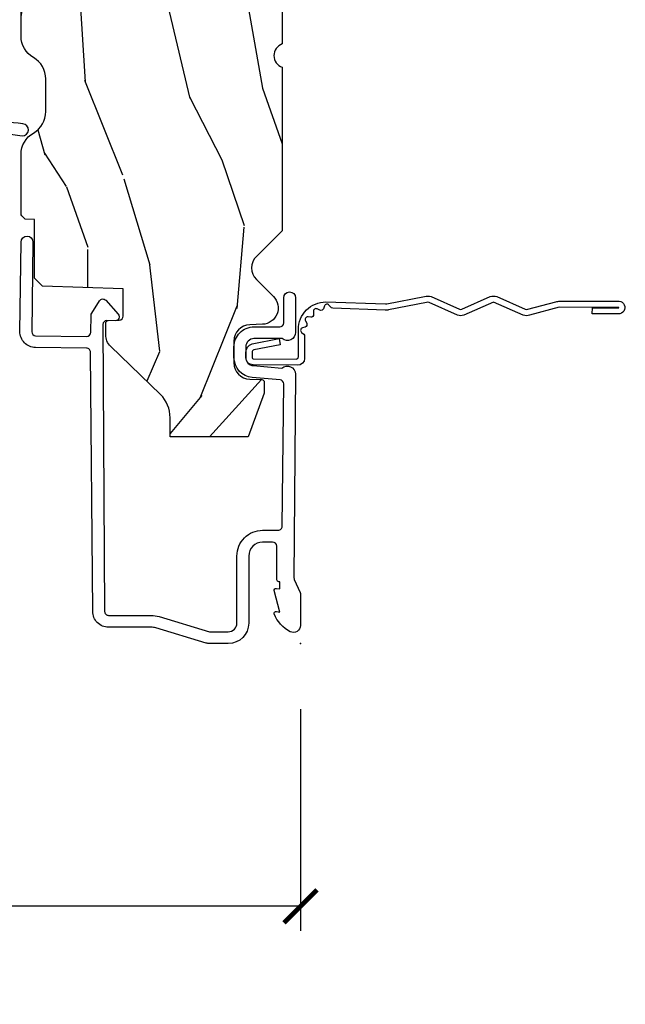
# Model space of a CAD drawing. Units: inches. Extents: x 1 to 367, y 2 to 126.
# Drawn here: x 89 to 91, y 95 to 99 of the extents above; entities that cross this region are included whole.
import ezdxf

# ---------------------------------------------------------------- set-up
doc = ezdxf.new("R2010")
doc.units = ezdxf.units.IN
doc.header["$MEASUREMENT"] = 0
doc.layers.get('Defpoints').update_dxf_attribs({"color": 253})
for name, color, linetype in [('ZP-ANNO-DIMS-DWNLD', 2, 'Continuous'), ('ZP-SECT-ACCS', 165, 'Continuous'), ('ZP-SECT-ALUM', 63, 'Continuous'), ('ZP-SECT-WDHA', 11, 'Continuous'), ('ZP-SECT-WOOD', 104, 'Continuous')]:
    doc.layers.add(name, color=color, linetype=linetype)
doc.layers.add('ZP-ANNO-NPLT', color=7, linetype='Continuous', plot=False)
doc.styles.get("Standard").update_dxf_attribs({"font": 'arial.ttf'})
doc.dimstyles.new('Frame Make Height and Width', dxfattribs={"dimtxt": 0.25, "dimasz": 0.125, "dimexe": 0.09375, "dimexo": 0.25, "dimgap": 0.0875, "dimtad": 0, "dimdec": 4, "dimzin": 10, "dimdsep": 46, "dimlunit": 5, "dimtxsty": 'Standard', "dimblk1": 'ARCHTICK', "dimblk2": 'ARCHTICK', "dimsah": 1, "dimcen": 0.09, "dimclrd": 256, "dimclre": 256, "dimclrt": 255, "dimadec": 3, "dimazin": 2, "dimtfac": 0.75, "dimtdec": 4, "dimtofl": 0, "dimtmove": 2, "dimatfit": 3, "dimfxl": 1, "dimfrac": 2, "dimtolj": 1, "dimtzin": 0, "dimlwd": -1, "dimlwe": -1, "dimarcsym": 0})

# ---------------------------------------------------------------- blocks, each defined once
blk = doc.blocks.new('WIA- 42G7 Foldout Blue Fin DrH')
at = {"layer": 'ZP-ANNO-NPLT'}
blk.add_point((0, 0), dxfattribs=at)
at = {"layer": 'ZP-SECT-ACCS'}
blk.add_lwpolyline([(1.291899459228119, 0.3237062745886874, -0.08026477305532967), (1.292713567289724, 0.3287449932782067), (1.319822016214715, 0.4718045562444217, 0.1615704533000932), (1.319822016223583, 0.4966832298093209), (1.271798092948501, 0.6042051741736998, -0.1615704533001526), (1.271798092948615, 0.614282611567063), (1.319822016218126, 0.7218045559357336, 0.1615704533000934), (1.319822016227107, 0.7466832295006327), (1.271798092952025, 0.8542051741736998, -0.1615704533001683), (1.271798092952139, 0.864282611567063), (1.300300048736716, 0.9718045562037787, 0.09588515595080674), (1.302233984888147, 0.9866912993722963), (1.302233984888147, 1.211730924466053, 1.001822893294183), (1.254331784812706, 1.208669619869937), (1.254092949801105, 1.109243892746264), (1.277542338987331, 1.110785368270768), (1.277781173998932, 1.210211095394442, -1.000001092557772), (1.278779020347287, 1.210276690097601), (1.279667630012199, 0.984243892818597), (1.249493814168517, 0.8716832295240806, 0.1615704531591201), (1.249493814166357, 0.8468045559797872), (1.299189597493267, 0.7342438926202703), (1.249493814171927, 0.6216832293403627, 0.1615704533000896), (1.249493814162946, 0.5968045557754635), (1.297517737438028, 0.4892826113181457, -0.1615704533001815), (1.297517737437914, 0.4792051739247825), (1.269934729380481, 0.3347153656176545, 0.08026477302403139), (1.267899459228119, 0.3221185688986452), (1.276025641264695, 0.1227633570440716, 0.2172493365759632), (1.279665603145062, 0.1150185480861623), (1.287631578744069, 0.1082036678498852, -0.5855599422155324), (1.2843398407894, 0.09086167467236095), (1.274123514707682, 0.08753293346409663, 0.4605097357481115), (1.268237761906889, 0.07332346922753885), (1.273027581764936, 0.06390384921891012, -0.6036618419643542), (1.262847005532635, 0.04920589315766932), (1.252637410294923, 0.0499758931055041, 0.4605097357324635), (1.241773726028597, 0.03894932019755259), (1.24258244121755, 0.02856486117956791, -0.5855599423039615), (1.227992190013069, 0.01862983043132971), (1.218414381080706, 0.02350008840135587, 0.4605097357400129), (1.204110226807003, 0.01732371994867066), (1.200931153762198, 0.007566744313884044, -0.585559942305764), (1.183649547632783, 0.003971420160716832), (1.176511006838197, 0.01231572553520976, 0.2159645946919557), (1.169307152493545, 0.01557950550525078), (1.084946021479411, 0.01546588923945791, 0.4142135623720373), (1.058565750459692, -0.01095535420382276), (1.060313544070283, -0.1804877326883911, 0.4141699716873529), (1.087577135829434, -0.2077227771637808), (1.108335842735386, -0.2077066690172273, 0.3300162725305506), (1.140176594976452, -0.1840838412381629), (1.159999999999968, -0.08142072862523264), (1.136958335594784, -0.07673885041990047), (1.117578730774113, -0.1772178192151443, -0.3300162725321485), (1.108317515935966, -0.1840887650235175), (1.087558809029957, -0.184104873170071, -0.3902962473333499), (1.083813544070296, -0.180487732688249), (1.08218841095173, -0.01706676771483018, -0.4142135623754232), (1.091203012286584, -0.008038165384171236), (1.194995586837067, -0.008052312421206409, 0.4142135623731925), (1.299788465394599, 0.09674312224600357)], format="xyb", close=True, dxfattribs=at)
blk = doc.blocks.new('_ArchTick')
at = {"color": 0, "linetype": 'ByBlock', "const_width": 0.15}
blk.add_lwpolyline([(-0.5, -0.5), (0.5, 0.5)], dxfattribs=at)
blk = doc.blocks.new('*D318')
at = {"layer": 'Defpoints', "color": 0, "transparency": 16777216}
for p in [(80.37499999999903, 96.375), (89.87499999999909, 96.375), (80.37499999999903, 95.37500000000001)]:
    blk.add_point(p, dxfattribs=at)
at = {"layer": 'ZP-ANNO-DIMS-DWNLD', "transparency": 16777216}
for p, q in [((80.37499999999903, 96.125), (80.37499999999903, 95.28125000000001)), ((89.87499999999909, 96.125), (89.87499999999909, 95.28125000000001)), ((80.37499999999903, 95.37500000000001), (83.8339699863565, 95.37500000000001)), ((89.87499999999909, 95.37500000000001), (86.41603001364163, 95.37500000000001))]:
    blk.add_line(p, q, dxfattribs=at)
at = {"layer": 'ZP-ANNO-DIMS-DWNLD', "transparency": 16777216, "xscale": 0.125, "yscale": 0.125, "zscale": 0.125, "rotation": 180}
blk.add_blockref('_ArchTick', (80.37499999999903, 95.37500000000001), dxfattribs=at)
at = {"layer": 'ZP-ANNO-DIMS-DWNLD', "transparency": 16777216, "xscale": 0.125, "yscale": 0.125, "zscale": 0.125}
blk.add_blockref('_ArchTick', (89.87499999999909, 95.37500000000001), dxfattribs=at)
at = {"layer": 'ZP-ANNO-DIMS-DWNLD', "color": 255, "transparency": 16777216, "insert": (85.12499999999906, 95.37500000000001), "char_height": 0.25, "attachment_point": 5}
blk.add_mtext('\\A1;FRAME WIDTH', dxfattribs=at)
blk = doc.blocks.new('CS AS RES C OF PT (13-16 IG) F J SL')
at = {"layer": 'ZP-SECT-WDHA'}
h = blk.add_hatch(dxfattribs=at)
h.set_pattern_fill('WOOD3', color=256, scale=2, angle=170, style=0, pattern_type=2)
h.set_pattern_definition([(165.2363999999999, (169.9409596195933, 81.79179551375302), (21.31847901549633, -5.789859065948551), [0.240832, -23.84235799999999]), (181.3099, (169.7080787224236, 81.85316723145331), (-8.225759038695628, -0.5804251597106893), [0.3059419999999993, -9.892097999999978]), (215, (169.4022175058599, 81.84617321957268), (-0.3472964628043537, -1.96961611551987), [0.2262739999999999, -2.602152]), (216.8476, (169.2168645569514, 81.7163876875174), (-32.78406714079374, -24.68207778133389), [0.438634, -43.42478999999999]), (182.9946, (168.8658548141943, 81.4533436598536), (18.42113293576037, 0.8135587761682705), [0.266834, -26.416494]), (170, (168.599385907751, 81.43940372086627), (-2.316911861358276, -1.622319150690555), [0.4999999999999994, -1.499999999999998]), (160.5377, (168.106982031245, 81.52622780969972), (9.500783344918702, -3.706093886339545), [0.24331, -11.922214]), (164.2894000000001, (169.8471896036531, 81.25999932712642), (17.37924160681557, -5.095285093198485), [0.200998, -19.898754]), (170, (169.6537010166039, 81.31442511772005), (-2.316911861358276, -1.622319150690555), [0.2999999999999994, -1.699999999999998]), (198.3008, (169.3582586907003, 81.36651957102012), (-23.74954216806198, -7.997452301142774), [0.2952959999999999, -29.23434999999999]), (222.125, (169.0778979300437, 81.27379501179183), (9.614947161107517, 8.458889687255558), [0.4560699999999999, -22.34743799999999]), (209.2893999999999, (168.7396384152403, 80.96788571045414), (-13.55417594471107, -7.764298450998116), [0.2842539999999999, -28.14108799999999]), (176.3402, (168.4917240375976, 80.82882291399869), (-16.10421977526048, 0.8087520192303599), [0.362216, -17.748554]), (158.1113, (168.1302473194064, 80.8519439478383), (26.53271904359165, -10.77101530580106), [0.38833, -38.444646]), (163.2902000000001, (169.7395277334997, 80.64941852025885), (-17.37924728909397, 5.095270998947914), [0.342344, -33.89214]), (173.3665, (169.4116390245822, 80.74785121078611), (-31.86114692379661, 3.587104350246542), [0.340588, -33.718186]), (203.6901, (169.0733314250047, 80.7871954361326), (4.286526959831396, 1.275025577407217), [0.360556, -6.850548]), (217.4896, (168.7431594635675, 80.64232833883023), (-23.51639970003244, -18.19282732060551), [0.3255759999999999, -32.23206399999999]), (184.9314, (168.4848261952648, 80.44417707719401), (-22.70765962799548, -2.088580424131213), [0.310484, -30.737866]), (170, (168.1754920151479, 80.41748691025313), (-2.316911861358276, -1.622319150690555), [0.2399999999999997, -1.759999999999998]), (157.0053999999999, (167.9391381544249, 80.45916247289318), (-17.03194919702135, 7.064893705450891), [0.266834, -26.416494]), (170, (169.3894191931324, 82.23429201993065), (-2.316911861358276, -1.622319150690555), [0, -1.999999999999998]), (33.15240000000006, (169.061578568989, 81.98747118377372), (-34.4063776990759, -22.36517819120654), [0.438634, -43.42479]), (16.56509999999999, (169.0815151479192, 80.25773058679954), (2.316910657574222, 1.622322022142024), [0.1788859999999997, -4.293249999999992]), (358.1301, (169.2529762426143, 80.30873149861384), (12.1649887274718, -0.1141638171402071), [0.282842, -13.859292]), (326.8014, (169.5356683405644, 80.29950231898758), (9.1534838287124, -5.675715305442), [0.152316, -15.07923]), (196.5651, (169.061578568989, 81.98747118377372), (-2.316910657574222, -1.622322022142024), [0.2236059999999997, -4.248529999999992]), (176.7098, (168.8472522006198, 81.9237200440059), (18.0738357497184, -1.156064090092353), [0.3423439999999999, -33.89213999999999]), (159.8753000000001, (168.5054716374889, 81.94336811429218), (-32.44156916969214, 11.81290105467157), [0.568858, -56.31699200000001]), (159.6952000000001, (169.9791622186799, 82.00845321941568), (-11.47040035302124, 4.053383878502781), [0.2236059999999997, -22.13707199999997]), (185.5241, (169.769450440124, 82.0860481286229), (22.70766087856624, 2.088581876288339), [0.37363, -36.989452]), (212.8789, (169.3975548312728, 82.05008069728177), (29.77255931841605, 19.12053269156008), [0.3821, -37.827846]), (204.6952000000001, (169.0766601342361, 81.84265217124533), (-22.12722123007477, -10.31436394025576), [0.316228, -31.306548]), (179.4623, (168.7893534464729, 81.71053530189656), (-10.19537476309, -0.2331297955978164), [0.364966, -11.80056]), (163.4181, (168.4244037647284, 81.71396018067591), (32.78887834283088, -9.843243356947559), [0.5234499999999997, -51.82155999999998]), (161.8699, (169.8923381298466, 81.51604934290958), (11.4703964642499, -4.053392291597659), [0.2828419999999999, -13.859292]), (181.3099, (169.6235378861097, 81.60406314277682), (-8.225759038695628, -0.5804251597106893), [0.3059419999999993, -9.892097999999978]), (212.5104, (169.317676669546, 81.59706913089616), (25.13874798031407, 15.8758738578798), [0.325576, -32.23206399999999]), (215, (169.0431202097363, 81.42208698787354), (-0.3472964628043537, -1.96961611551987), [0.367696, -2.460732]), (187.354, (168.7419216677599, 81.21118549828378), (26.99418906715191, 3.363597875096818), [0.3352619999999999, -33.19084799999998]), (166.6335000000001, (168.4094183690293, 81.16827213983595), (31.16654659806278, -7.526378549481374), [0.3405879999999999, -33.71818599999998]), (152.8972999999999, (168.0780566965584, 81.24700867530296), (-18.65427096867755, 9.381801796357344), [0.2720299999999998, -26.93091199999999]), (161.2538, (169.8055140410131, 81.02364546640348), (-13.44000942209144, 4.40069802947001), [0.2630579999999995, -26.04283399999997]), (184.9314, (169.5564099523365, 81.10818630271737), (-22.70765962799548, -2.088580424131213), [0.310484, -30.737866]), (202.0053999999999, (169.2470757722194, 81.08149613577649), (10.8899649016545, 4.172367285044429), [0.37736, -18.490604]), (219.8991, (168.8972076557222, 80.94010200202746), (26.18062003425594, 21.78474614393879), [0.4967899999999999, -49.18217999999999]), (185.9454, (168.5160828672449, 80.62144247273625), (8.225758590440604, 0.5804298226595761), [0.291204, -14.269016]), (163.991, (168.2264448421881, 80.59127934224199), (-19.34885845132704, 5.442577628555256), [0.3821, -37.827846]), (146.8014000000001, (167.8591638231501, 80.69665795987592), (-9.153483828712398, 5.675715305442001), [0.152316, -15.07923]), (160.5377, (169.7013251344129, 80.43276081459618), (9.500783344918702, -3.706093886339545), [0.24331, -11.922214]), (180.008, (169.4719172007967, 80.51382868735669), (-22.36036360548723, -0.1189780968844976), [0.345254, -34.1801]), (207.4054, (169.1266636741125, 80.51378060258273), (-29.0779537470708, -15.18132466061387), [0.4280179999999999, -42.37384999999998]), (199.0545999999999, (169.0939768672288, 82.28638647323072), (-15.17649473040698, -5.447387456773114), [0.2059119999999999, -20.38534799999999]), (180.7842999999999, (168.8993466539198, 82.21916236990955), (32.55573637576239, 0.3521060877535538), [0.4275519999999995, -42.32756599999993]), (162.875, (168.4718355434413, 82.21330998428868), (13.44001353167818, -4.400686741272038), [0.4837359999999998, -15.64078])])
edge = h.paths.add_edge_path()
edge.add_line((5.875, -0.1230000000000189), (5.8449999999998, -0.09300000000007458))
edge.add_line((5.8449999999998, -0.09300000000007458), (5.728999999999814, -0.09300000000007458))
edge.add_line((5.728999999999814, -0.09300000000007458), (5.635999999999967, -5.684341886080801e-14))
edge.add_line((5.635999999999967, -5.684341886080801e-14), (5.495999999999867, -5.684341886080801e-14))
edge.add_line((5.495999999999867, -5.684341886080801e-14), (5.409999999999854, -0.08600000000006958))
edge.add_line((5.409999999999854, -0.08600000000006958), (5.089999999999691, -0.08600000000006958))
edge.add_line((5.089999999999691, -0.08600000000006958), (5.003999999999905, -5.684341886080801e-14))
edge.add_line((5.003999999999905, -5.684341886080801e-14), (4.922000000000025, -6.394884621840902e-14))
edge.add_arc((4.875, -5.684341886080801e-14), 0.04700000000002547, -180, 0, ccw=False)
edge.add_line((4.827999999999975, -5.684341886080801e-14), (3.092999999999847, -5.684341886080801e-14))
edge.add_line((3.092999999999847, -5.684341886080801e-14), (3.022999999999911, -0.07000000000005002))
edge.add_line((3.022999999999911, -0.07000000000005002), (2.281192759588066, -0.07000000000005002))
edge.add_arc((2.236999999999966, -0.05400000000015837), 0.0470000000000859, 199.9028018864916, 340.0971981135084, ccw=False)
edge.add_line((2.192807240411867, -0.07000000000005002), (1.570681240867088, -0.07000000000005002))
edge.add_line((1.570681240867088, -0.07000000000005002), (1.472840620433544, -0.1678406204335943))
edge.add_arc((1.428999999999974, -0.1240000000000236), 0.06200000000000381, 224.9999999999974, 315.0000000000026, ccw=False)
edge.add_line((1.385159379566403, -0.1678406204335943), (1.320490069863581, -0.1031713107308292))
edge.add_arc((1.276649449430124, -0.1470119311644993), 0.06199999999999362, 45.00000000013512, 177.9999999998867)
edge.add_line((1.21468721815495, -0.1448481623688167), (1.212999999999965, -0.193163768795614))
edge.add_arc((1.151037768724784, -0.1910000000000451), 0.06199999999999717, 270.00000000000574, 357.9999999999876, ccw=False)
edge.add_line((1.151037768724791, -0.2530000000000427), (1.067962231275033, -0.2530000000000427))
edge.add_arc((1.067962231275203, -0.1910000000001162), 0.06199999999993339, 181.9999999999555, 269.99999999984095, ccw=False)
edge.add_line((1.006000000000085, -0.193163768795614), (1.004410659267705, -0.1476510050330262))
edge.add_arc((0.9944167509975017, -0.1480000000000388), 0.01000000000001157, 1.999999999963452, 89.99999999992369)
edge.add_line((0.9944167509975159, -0.1380000000000337), (0.9529999999999745, -0.1380000000000337))
edge.add_line((0.9529999999999745, -0.1380000000000337), (0.7860000000000582, -0.1987830291225237))
edge.add_line((0.7860000000000582, -0.1987830291225237), (0.7860000000000582, -0.4960000000000377))
edge.add_line((0.7860000000000582, -0.4960000000000377), (0.8592233047033915, -0.4960000000000377))
edge.add_arc((0.8592233047034021, -0.6210000000000804), 0.1250000000000494, 45.000000000018986, 90.00000000000432, ccw=False)
edge.add_line((0.9476116523517248, -0.5326116523517044), (1.131040667576599, -0.7229284496763171))
edge.add_arc((1.174881288010059, -0.6790878292430307), 0.06199999999972501, 224.9999999998855, 269.999999999998)
edge.add_line((1.174881288010056, -0.7410878292427583), (1.218742700674284, -0.7410878292427583))
edge.add_arc((1.218742700674273, -0.7310878292427532), 0.01000000000000945, 270.0000000000649, 358.0000000000484)
edge.add_line((1.228736608944473, -0.7314368242097657), (1.230200047142944, -0.689529437295505))
edge.add_arc((1.246190300375307, -0.6900878292428132), 0.01600000000005953, 89.99999999939968, 177.9999999997726, ccw=False)
edge.add_line((1.246190300375474, -0.674087829242751), (1.348999999999933, -0.674000000000035))
edge.add_line((1.348999999999933, -0.674000000000035), (1.359371468538939, -0.9810000000000514))
edge.add_line((1.359371468538939, -0.9810000000000514), (1.390371468539115, -1.012000000000057))
edge.add_line((1.390371468539115, -1.012000000000057), (1.613000000000056, -1.012000000000057))
edge.add_line((1.613000000000056, -1.012000000000057), (1.614222567296792, -1.047009746767827))
edge.add_line((1.614222567296792, -1.047009746767827), (1.630222567296869, -1.063000000000045))
edge.add_line((1.630222567296869, -1.063000000000045), (1.861000000000104, -1.063000000000045))
edge.add_arc((1.861000000000068, -0.9690000000001078), 0.09399999999994446, 270.0000000000222, 330.0000000000174)
edge.add_arc((2.023812775911527, -1.063000000000088), 0.09400000000003528, 90.00000000005417, 149.9999999999854, ccw=False)
edge.add_line((2.023812775911438, -0.9690000000000509), (2.14818722408836, -0.9690000000000509))
edge.add_arc((2.148187224088431, -1.063000000000173), 0.09400000000012332, 30.000000000025523, 90.00000000004331, ccw=False)
edge.add_arc((2.311000000000053, -0.9689999999999088), 0.09400000000013986, 210.0000000000714, 270.0000000000577)
edge.add_line((2.311000000000149, -1.063000000000045), (3.030003143786416, -1.063000000000045))
edge.add_line((3.030003143786416, -1.063000000000045), (3.061003143786365, -1.03200000000021))
edge.add_line((3.061003143786365, -1.03200000000021), (3.06899999999996, -0.8030000000000541))
edge.add_line((3.06899999999996, -0.8030000000000541), (3.13799999999992, -0.8030000000000541))
edge.add_line((3.13799999999992, -0.8030000000000541), (3.145996856213515, -1.031999999999954))
edge.add_line((3.145996856213515, -1.031999999999954), (3.176996856213691, -1.063000000000045))
edge.add_line((3.176996856213691, -1.063000000000045), (4.097634903813514, -1.063000000000045))
edge.add_line((4.097634903813514, -1.063000000000045), (4.101999999999862, -0.9380000000000734))
edge.add_line((4.101999999999862, -0.9380000000000734), (4.351999999999862, -0.9380000000000734))
edge.add_line((4.351999999999862, -0.9380000000000734), (4.356365096186209, -1.063000000000045))
edge.add_line((4.356365096186209, -1.063000000000045), (5.813000000000102, -1.063000000000038))
edge.add_line((5.813000000000102, -1.063000000000045), (5.875, -1.00100000000009))
edge.add_line((5.875, -1.00100000000009), (5.875, -0.1230000000000189))
at = {"layer": 'ZP-ANNO-NPLT'}
blk.add_point((0, 0), dxfattribs=at)
at = {"layer": 'ZP-SECT-ALUM'}
blk.add_lwpolyline([(1.025022540911323, -0.01900000000000546), (0.2504092751523785, -0.02500000000003411, -0.1053572404194591), (0.2438868617064145, -0.02361020611903086), (0.1941131382932326, -0.001389793881003243, 0.1053572404194447), (0.1875907248472686, 0), (0.06899999999995998, 0, 0.5602055028632463), (0.04494949289482975, -0.03927082344313249, 0.1875261658576096), (0.1125503302341713, -0.09955737127495468, 0.5801720142777875), (0.1218936542709343, -0.09178446275632268), (0.1194630815725759, -0.07799999999997453), (0.2011988260669568, -0.09976430132849146, 0.5481110662872863), (0.2098936542711272, -0.09178446275632268), (0.2074630815725413, -0.07800000000000296), (0.2350000000001273, -0.07800000000000296), (0.2350000000001273, -0.08300527610214203, 0.4142135623729091), (0.2419999999999618, -0.09000527610214704), (0.3699999999998909, -0.09000527610214704, -0.4142135623727048), (0.3859999999999673, -0.1060052761021382), (0.3859999999999673, -0.1440000000000055, -0.4142135623731099), (0.3330000000000837, -0.1970000000000027), (0.07799999999997453, -0.1970000000000027, 0.414213562373095), (0, -0.2749999999999773), (0, -0.3457980793102422, 0.0728820179256896), (0.001892089726879931, -0.3587096273147949), (0.05947721369784631, -0.550969637991841, -0.07288201792571247), (0.06199999999989814, -0.5681850353312541), (0.06199999999989814, -0.73022002611836, 0.4180014854048465), (0.1227749046438475, -0.7902150219329371), (1.107514263551366, -0.7984020801656584, -0.4142135623736843), (1.123719570340199, -0.8141941044777923), (1.126225095355949, -1.0081779242783, 0.4142135623738953), (1.18699499581453, -1.067398015448873), (1.527790589241476, -1.062996246860962, 1), (1.527209410758587, -1.018000000000029), (1.186413817331413, -1.02240176858794, -0.4142135623729899), (1.171221342216995, -1.007596745795297), (1.168715817201246, -0.8136129259947893, -0.4142135623726391), (1.18450784151355, -0.7974076192058135), (1.248612900971239, -0.7965796283441477, 0.1372496820884653), (1.256884967960559, -0.79414973233213), (1.303956780868248, -0.7647359991072449, 0.498581608054116), (1.306044951000331, -0.7408681052827149), (1.253428699411188, -0.6934922195561626, 0.6540078217414799), (1.228392991362171, -0.7048331180993159), (1.228806273838927, -0.736830449200454, -0.4142135623729739), (1.214001251046284, -0.7520229243150993), (0.1221937261611856, -0.7452187750720043, -0.4180014854071739), (0.1069999999999709, -0.73022002611836), (0.1069999999999709, -0.5681850353312541, 0.07288201792568193), (0.1025851239710391, -0.5380580899873166), (0.04500000000007276, -0.3457980793104412), (0.04500000000007276, -0.2749999999999773, -0.4142135623731109), (0.07799999999997453, -0.2419999999999902), (0.3330000000000837, -0.2419999999999902, 0.4142135623730873), (0.43100000000004, -0.1440000000000055), (0.43100000000004, -0.08500000000003638, -0.4142135623752803), (0.4459999999999127, -0.0700000000000216), (0.9882550323895885, -0.06399999999999295, -0.3888787318529923), (1.003197952861228, -0.07769266385878382), (1.012465729576888, -0.1836238364488167, 0.3888787318525431), (1.088176526631742, -0.2529999999999859), (1.128999999999905, -0.2529999999999859, 0.4142135623730985), (1.204999999999927, -0.1769999999999925), (1.204999999999927, -0.07899999999997931, -0.4142135623707884), (1.2199999999998, -0.06399999999999295), (1.315500000000156, -0.06399999999999295, 1), (1.315500000000156, -0.01900000000000546), (1.184022540911428, -0.01900000000000546, 0.6321869417669208), (1.159999999999854, -0.06959381351742877), (1.159999999999854, -0.1769999999999925, -0.4142135623730195), (1.128999999999905, -0.20799999999997), (1.088176526631742, -0.2079999999999984, -0.3888787318530019), (1.057294490990898, -0.1797018280251734), (1.047787928340313, -0.07104131971163952, 0.6540465466704426)], format="xyb", close=True, dxfattribs=at)
blk.add_lwpolyline([(2.427392984505786, -1.517087814073363), (2.106658127853279, -1.517087814073363, -0.1763269807025435), (2.066162508443767, -1.502348613990705, -0.04232978188585402), (2.022505298127271, -1.458922819396321, -0.7041752422474881), (2.027429336891373, -1.450394134076447, 0.07308508466522608), (2.05828862928638, -1.466664067529024, 0.7332303362583429), (2.064094490224306, -1.459097722243314), (2.020550592212203, -1.396910591091796), (2.018449219128797, -1.390087814073382), (1.996957032916725, -1.390087814073354, -0.3989595459728265), (1.947025556178914, -1.342704611885523, 0.04923557306600435), (1.93214493122241, -1.058765373088846, -1), (1.977083260286236, -1.056410255057898, -0.04450803378565902), (1.991963885242512, -1.340349493847441, 0.3462965569472595), (1.996957032915816, -1.345087814073395), (2.007444159503848, -1.345087814073395, -0.244698443229551), (2.057412434205162, -1.371099651455978), (2.123347747040043, -1.465265037055048, 0.2446984432278222), (2.136454179748853, -1.472087814073376), (2.397596932609076, -1.472087814073376, 0.2446984432309336)], format="xyb", dxfattribs=at)
at = {"layer": 'ZP-SECT-WOOD'}
blk.add_lwpolyline([(3.022999999999911, -0.07000000000005002), (2.281192759588066, -0.07000000000005002, -0.7014723744145461), (2.192807240411867, -0.07000000000005002), (1.570681240867088, -0.07000000000005002), (1.472840620433544, -0.1678406204335943, -0.4142135623731216), (1.385159379566403, -0.1678406204335943), (1.320490069863581, -0.1031713107308292, 0.6556287290954882), (1.21468721815495, -0.1448481623688167), (1.212999999999965, -0.193163768795614, -0.4040262258350651), (1.151037768724791, -0.2530000000000427), (1.067962231275033, -0.2530000000000427, -0.4040262258345756), (1.006000000000085, -0.193163768795614), (1.004410659267705, -0.1476510050330262, 0.4040262258349544), (0.9944167509975159, -0.1380000000000337), (0.9529999999999745, -0.1380000000000337), (0.7860000000000582, -0.1987830291225237), (0.7860000000000582, -0.4960000000000377), (0.8592233047033915, -0.4960000000000377, -0.198912367379591), (0.9476116523517248, -0.5326116523517044), (1.131040667576599, -0.7229284496763171, 0.1989123673801684), (1.174881288010056, -0.7410878292427583), (1.218742700674284, -0.7410878292427583, 0.404026225835072), (1.228736608944473, -0.7314368242097657), (1.230200047142944, -0.689529437295505, -0.4040262258370511), (1.246190300375474, -0.674087829242751), (1.348999999999933, -0.674000000000035), (1.359371468538939, -0.9810000000000514), (1.390371468539115, -1.012000000000057), (1.613000000000056, -1.012000000000057), (1.614222567296792, -1.047009746767827), (1.630222567296869, -1.063000000000045), (1.861000000000104, -1.063000000000045, 0.2679491924311006), (1.942406387955771, -1.016000000000048, -0.2679491924308011), (2.023812775911438, -0.9690000000000509), (2.14818722408836, -0.9690000000000509, -0.2679491924312066), (2.229593612044255, -1.016000000000076, 0.2679491924310582), (2.311000000000149, -1.063000000000045), (3.030003143786416, -1.063000000000045)], format="xyb", dxfattribs=at)

msp = doc.modelspace()

# ---------------------------------------------------------------- block references
at = {"yscale": -1, "rotation": 90}
for name in ['CS AS RES C OF PT (13-16 IG) F J SL', 'WIA- 42G7 Foldout Blue Fin DrH']:
    msp.add_blockref(name, (89.87499999999909, 96.375), dxfattribs=at)

# ---------------------------------------------------------------- dimensions: what is measured, and where the dimension line sits
at = {"layer": 'ZP-ANNO-DIMS-DWNLD'}
dim = msp.add_linear_dim(base=(80.37499999999903, 95.37500000000001), p1=(89.87499999999909, 96.375), p2=(80.37499999999903, 96.375), text='FRAME WIDTH', dimstyle='Frame Make Height and Width', override={"dimscale": 1, "dimlfac": 1, "dimpost": '"\\X'}, dxfattribs=at)
dim.commit()
dim.dimension.update_dxf_attribs({"geometry": '*D318', "text_midpoint": (85.12499999999906, 95.37500000000001)})

doc.saveas('drawing.dxf')
